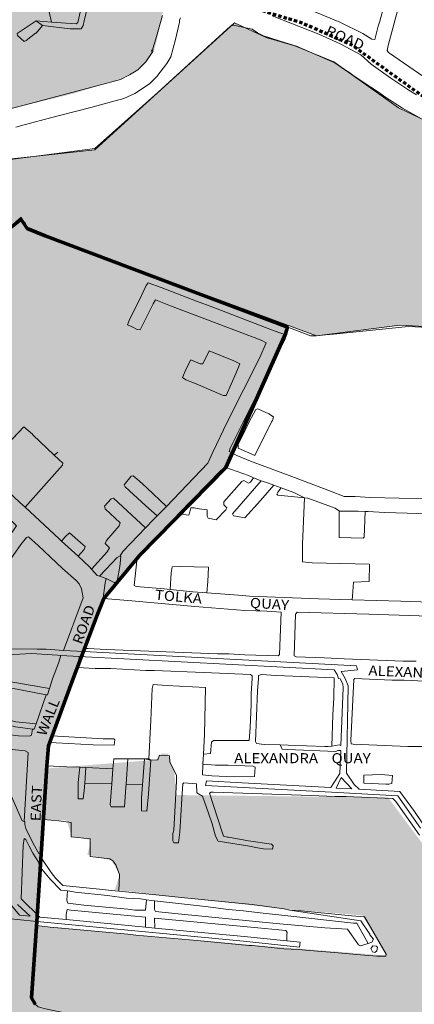
# Model space of a CAD drawing. Units: metres. Extents: x 306887 to 328328, y 228058 to 242053.
# Drawn here: x 318081 to 318868, y 234199 to 236163 of the extents above; entities that cross this region are included whole.
import ezdxf

# ---------------------------------------------------------------- set-up
doc = ezdxf.new("R2010")
doc.units = ezdxf.units.M
doc.header["$MEASUREMENT"] = 0
doc.linetypes.add('DGN Style 2', pattern=[10.95174, 6.571044, -4.380696])
for name, color, linetype, lineweight in [('BARONY', 7, 'Continuous', 0), ('BROWN', 7, 'Continuous', 0), ('Level 18', 7, 'Continuous', 0), ('Level 19', 7, 'Continuous', 0), ('Level 49', 7, 'Continuous', 0), ('Level 5', 7, 'Continuous', 0)]:
    doc.layers.add(name, color=color, linetype=linetype, lineweight=lineweight)
doc.styles.add('Style-WORKING', font='WORKING.shx')

msp = doc.modelspace()

# ---------------------------------------------------------------- hatches: boundary and pattern name
at = {"layer": 'Level 18', "linetype": 'Continuous', "lineweight": 0}
msp.add_hatch(color=91, dxfattribs=at).paths.add_polyline_path([(317616.288, 235641.86), (317590.657, 235658.388), (317308.709, 235918.317), (317332.739, 235951.372), (317359.972, 235996.446), (317395.216, 236058.048), (317443.275, 236127.162), (317465.703, 236140.685), (317524.976, 236181.252), (317680.367, 236272.903), (317723.62, 236292.436), (317869.4, 236326.993), (317979.936, 236313.47), (318074.452, 236302.953), (318151.347, 236289.431), (318228.18, 236263.296), (318326.381, 236231.06), (318375.36, 236217.117), (318349.992, 236104.625), (318333.972, 236082.088), (318314.748, 236064.058), (318284.311, 236046.028), (318188.192, 236015.979), (318026.393, 235976.914), (317874.206, 235937.849), (317810.127, 235906.297), (317763.67, 235870.238), (317726.824, 235825.163), (317664.347, 235725.999)])
at = {"layer": 'Level 19', "linetype": 'Continuous', "lineweight": 0}
for points in [[(320228.75, 234841.587), (320221.054, 235173.958), (319442.637, 235190.122), (319166.888, 235198.204), (319175.505, 235273.636), (319164.015, 235319.434), (319169.76, 235384.09), (319189.867, 235416.418), (319175.505, 235464.91), (319204.229, 235497.238), (319189.867, 235534.954), (318839.436, 235553.812), (318672.837, 235532.26), (318331.023, 235658.878), (318095.487, 235747.78), (318083.998, 235769.331), (318006.443, 235701.982), (317994.954, 235712.758), (317937.506, 235669.654), (317888.675, 235648.102), (317839.845, 235591.528), (317796.759, 235572.67), (317653.139, 235629.244), (317658.884, 235653.49), (317707.715, 235634.632), (317770.907, 235645.408), (317782.397, 235664.266), (317834.1, 235693.9), (318009.316, 235879.785), (318230.489, 235904.031), (318509.111, 236157.267), (318572.304, 236127.633), (318629.751, 236111.469), (318707.306, 236079.141), (318836.563, 235987.545), (319023.268, 235898.643), (319175.505, 235877.091), (319497.212, 235874.397), (319548.915, 235885.173), (319669.556, 235887.867), (319818.92, 235852.845), (319991.263, 235825.905), (320109.031, 235777.413), (320232.544, 235691.206), (320358.929, 235656.184), (320465.207, 235691.206), (320542.762, 235707.37), (320649.04, 235772.025), (320795.532, 235842.069), (320707.207, 235186.092), (320577.745, 235111.7), (320524.152, 235039.055)], [(320369.857, 233682.378), (320377.615, 233803.648), (320398.303, 233803.648), (320403.475, 233837.603), (320059.538, 233837.603), (320041.436, 233837.603), (320082.812, 233954.022), (319710.429, 233997.679), (319700.085, 234012.231), (319679.397, 234012.231), (319676.811, 233997.679), (319537.168, 234012.231), (319521.652, 234041.336), (319472.518, 234051.038), (319475.104, 234019.508), (319361.32, 234021.933), (318942.39, 234072.866), (318926.874, 234041.336), (318880.326, 234029.209), (318339.854, 234145.628), (318135.56, 234189.285), (318109.7, 234198.986), (318104.528, 234228.091), (318114.872, 234354.211), (318564.835, 234315.405), (318810.504, 234296.002), (318810.504, 234303.278), (318763.956, 234376.04), (318613.969, 234388.167), (318270.032, 234426.973), (318280.376, 234456.078), (318264.86, 234485.182), (318215.726, 234497.309), (318223.484, 234526.414), (318184.694, 234533.69), (318174.35, 234565.22), (318127.802, 234567.646), (318138.146, 234669.512), (318352.784, 234686.49), (318363.128, 234698.617), (318376.058, 234698.617), (318388.987, 234662.236), (318394.159, 234616.153), (318815.676, 234611.303), (319061.345, 234281.45), (319203.575, 234266.897), (319076.861, 234465.779), (319084.619, 234477.906), (319472.518, 234468.205), (319467.346, 234257.196), (319495.792, 234257.196), (319503.55, 234511.862), (319619.92, 234504.585), (319604.404, 234259.621), (319643.194, 234259.621), (319643.194, 234507.011), (319692.327, 234507.011), (319687.155, 234232.942), (319715.601, 234206.263), (319736.289, 234213.539), (319736.289, 234237.793), (319723.359, 234259.621), (319888.863, 234259.621), (319888.863, 234356.637), (319935.411, 234376.04), (319943.169, 234419.697), (319961.271, 234579.773), (319981.958, 234606.452), (320010.404, 234604.026), (320049.194, 234604.026), (320085.398, 234574.922), (320072.468, 234288.726), (320093.156, 234249.92), (320137.118, 234249.92), (320139.704, 234262.047), (320408.647, 234262.047), (320413.819, 234601.601), (320475.522, 234604.357), (320475.24, 234286.654), (320511.091, 233977.919), (320494.42, 233839.945), (320434.507, 233837.603), (320437.093, 233815.775), (320434.507, 233769.692), (320400.889, 233687.229)], [(320369.857, 233682.378), (320377.615, 233803.648), (320398.303, 233803.648), (320403.475, 233837.603), (320059.538, 233837.603), (320041.436, 233837.603), (320082.812, 233954.022), (319710.429, 233997.679), (319700.085, 234012.231), (319679.397, 234012.231), (319676.811, 233997.679), (319537.168, 234012.231), (319521.652, 234041.336), (319472.518, 234051.038), (319475.104, 234019.508), (319361.32, 234021.933), (318942.39, 234072.866), (318926.874, 234041.336), (318880.326, 234029.209), (318339.854, 234145.628), (318135.56, 234189.285), (318109.7, 234198.986), (318104.528, 234228.091), (318114.872, 234354.211), (318564.835, 234315.405), (318810.504, 234296.002), (318810.504, 234303.278), (318763.956, 234376.04), (318613.969, 234388.167), (318270.032, 234426.973), (318280.376, 234456.078), (318264.86, 234485.182), (318215.726, 234497.309), (318223.484, 234526.414), (318184.694, 234533.69), (318174.35, 234565.22), (318127.802, 234567.646), (318138.146, 234669.512), (318352.784, 234686.49), (318363.128, 234698.617), (318376.058, 234698.617), (318388.987, 234662.236), (318394.159, 234616.153), (318815.676, 234611.303), (319061.345, 234281.45), (319203.575, 234266.897), (319076.861, 234465.779), (319084.619, 234477.906), (319472.518, 234468.205), (319467.346, 234257.196), (319495.792, 234257.196), (319503.55, 234511.862), (319619.92, 234504.585), (319604.404, 234259.621), (319643.194, 234259.621), (319643.194, 234507.011), (319692.327, 234507.011), (319687.155, 234232.942), (319715.601, 234206.263), (319736.289, 234213.539), (319736.289, 234237.793), (319723.359, 234259.621), (319888.863, 234259.621), (319888.863, 234356.637), (319935.411, 234376.04), (319943.169, 234419.697), (319961.271, 234579.773), (319981.958, 234606.452), (320010.404, 234604.026), (320049.194, 234604.026), (320085.398, 234574.922), (320072.468, 234288.726), (320093.156, 234249.92), (320137.118, 234249.92), (320139.704, 234262.047), (320408.647, 234262.047), (320413.819, 234601.601), (320475.522, 234604.357), (320475.24, 234286.654), (320511.091, 233977.919), (320494.42, 233839.945), (320434.507, 233837.603), (320437.093, 233815.775), (320434.507, 233769.692), (320400.889, 233687.229)]]:
    msp.add_hatch(color=131, dxfattribs=at).paths.add_polyline_path(points)
at = {"layer": 'Level 5', "linetype": 'Continuous', "lineweight": 70}
msp.add_hatch(color=254, dxfattribs=at).paths.add_polyline_path([(319022.313, 233093.335), (318777.288, 233271.177), (318635.057, 233382.318), (318594.911, 233449.72), (318481.463, 233432.92), (318334.014, 233418.531), (318070.123, 233384.334), (317884.704, 233358.844), (317701.719, 233335.362), (317633.274, 233342.182), (317612.747, 233355.13), (317529.137, 233408.918), (317479.085, 233434.789), (317405.84, 233467.468), (317289.908, 233524.305), (317237.34, 233557.671), (317155.726, 233612.963), (317066.59, 233678.737), (317006.518, 233714.084), (316942.461, 233742.92), (316874.384, 233781.246), (316850.361, 233793.184), (316820.348, 233800.106), (316799.351, 233800.051), (316701.341, 233809.795), (316630.317, 233824.61), (316613.306, 233830.567), (316589.287, 233840.505), (316564.263, 233852.441), (316578.162, 233896.482), (316612.21, 234003.305), (316627.806, 234052.632), (316641.649, 234089.95), (316605.699, 234101.58), (316545.257, 234120.199), (316491.389, 234133.662), (316404.45, 234161.218), (316359.982, 234176.246), (316340.996, 234181.759), (316255.054, 234206.315), (316251.059, 234210.316), (316251.578, 234230.806), (316255.12, 234278.281), (316253.122, 234280.281), (316250.996, 234324.278), (316250.196, 234359.245), (316252.205, 234371.237), (316250.215, 234381.234), (316251.24, 234409.22), (316251.639, 234449.312), (316251.656, 234465.308), (316251.672, 234481.304), (316250.186, 234493.802), (316248.699, 234506.301), (316249.461, 234496.931), (316248.699, 234506.301), (316250.741, 234547.289), (316271.1, 234603.281), (316295.82, 234631.232), (316324.829, 234645.205), (316379.818, 234642.66), (316414.801, 234633.134), (316425.79, 234624.127), (316433.447, 234614.472), (316463.797, 234638.092), (316498.849, 234693.05), (316500, 234703.952), (316533.462, 234800.685), (316567.379, 234891.687), (316600.318, 234951.2), (316615.94, 234976.338), (316657.718, 235046.726), (316677.68, 235083.734), (316695.879, 235108.618), (316766.037, 235213.779), (316799.984, 235260.798), (316818.957, 235283.31), (316846.915, 235319.326), (316897.346, 235375.859), (316928.802, 235411.879), (316958.757, 235450.897), (316999.711, 235480.929), (317035.664, 235518.454), (317078.602, 235568.98), (317107.56, 235604.998), (317125.535, 235626.009), (317171.401, 235686.121), (317215.89, 235756.557), (317237.346, 235802.063), (317286.258, 235887.084), (317310.72, 235919.598), (317454.12, 235782.554), (317602.224, 235649.006), (317657.684, 235631.896), (317798.654, 235574.742), (317832.125, 235585.773), (317848.111, 235591.788), (317888.546, 235651.308), (317905.028, 235662.822), (317935.005, 235668.852), (317942.495, 235676.857), (317986.943, 235713.89), (318006.937, 235703.915), (318083.848, 235764.974), (318095.853, 235746.993), (318131.841, 235732.037), (318614.79, 235549.601), (318610.862, 235536.706), (318491.932, 235269.589), (318319.658, 235094.47), (318248.26, 235008.426), (318235.291, 234974.925), (318187.407, 234848.421), (318138.528, 234714.418), (318135.14, 234674.45), (318114.902, 234364.096), (318104.263, 234211.527), (318111.792, 234198.545), (318132.309, 234189.597), (318247.851, 234164.398), (318471.928, 234117.48), (318874.072, 234031.025), (318912.567, 234030.626), (318930.037, 234043.174), (318947.462, 234075.723), (319424.532, 234017.967), (319471.525, 234018.091), (319478.452, 234050.114), (319523.46, 234044.231), (319545.527, 234013.284), (319680.547, 233996.637), (319681.034, 234002.139), (319685.511, 234012.652), (319702.513, 234010.697), (319705.543, 233996.703), (320080.602, 233949.681), (320039.797, 233841.642), (320384.847, 233841.642), (320377.724, 233375.788), (320320.361, 233152.211), (320275.359, 233155.594), (320087.332, 233178.604), (319846.942, 233209.835), (319552.238, 233250.208), (319393.192, 233279.795), (319286, 233371.524), (319169.214, 233249.276)])

# ---------------------------------------------------------------- linework, layer by layer
at = {"layer": 'BROWN', "color": 7, "linetype": 'Continuous', "lineweight": 0}
for p, q in [((318113.561, 236160.86), (318126.012, 236151.82)), ((318144.052, 236158.605), (318113.561, 236160.86)), ((318344.457, 236103.126), (318343.46, 236100.126)), ((318157.119, 235300.223), (318149.774, 235294.702)), ((318562.585, 235243.447), (318547.499, 235249.438)), ((318587.732, 235234.666), (318602.053, 235229.346)), ((318197.671, 235092.675), (318164.069, 235122.935)), ((318253.517, 235048.564), (318239.888, 235052.912)), ((318168.443, 234904.754), (318208.703, 234902.636)), ((318210.815, 234908.423), (318208.703, 234902.636)), ((318163.125, 234894.766), (318199.182, 234892.845)), ((318133.462, 234816.375), (317979.518, 234845.697)), ((318133.462, 234816.375), (318113.37, 234758.461)), ((318144.522, 234734.475), (318140.642, 234721.491)), ((318296.503, 234688.497), (318292.916, 234637.662)), ((318329.489, 234688.417), (318296.503, 234688.497)), ((318329.489, 234688.417), (318325.489, 234636.611)), ((318338.422, 234688.639), (318329.489, 234688.417)), ((318342.422, 234685.645), (318329.489, 234688.417)), ((318342.422, 234685.645), (318338.422, 234688.639)), ((318135.14, 234674.45), (318128.321, 234567.598)), ((318212.629, 234671.031), (318200.621, 234671.485)), ((318212.629, 234671.031), (318210.495, 234639.542)), ((318266.476, 234668.532), (318212.629, 234671.031)), ((318266.476, 234668.532), (318264.416, 234638.561)), ((318264.416, 234638.561), (318210.495, 234639.542)), ((318325.489, 234636.611), (318292.916, 234637.662)), ((318123.678, 234507.478), (318122.685, 234497.481)), ((318114.902, 234364.096), (318114.227, 234355.586)), ((318173.742, 234367.518), (318331.655, 234352.593)), ((318331.655, 234352.593), (318350.476, 234350.814))]:
    msp.add_line(p, q, dxfattribs=at)
at = {"layer": 'BROWN', "color": 7, "linetype": 'Continuous', "lineweight": 0, "flags": 128}
for points in [[(318903.804, 236555.553), (318863.931, 236404.566), (318857.948, 236384.567), (318846.985, 236340.572), (318813.093, 236212.583), (318799.137, 236160.587), (318796.146, 236150.587), (318789.168, 236123.59), (318783.171, 236124.583), (318765.175, 236135.56), (318719.188, 236158.503), (318631.217, 236195.396), (318629.215, 236200.392), (318662.082, 236366.366), (318667.066, 236384.365), (318671.052, 236401.363), (318686.011, 236449.361), (318730.906, 236562.367), (318734.902, 236564.37), (318781.881, 236553.424), (318792.049, 236550.045)], [(318887.93, 236384.599), (318859.023, 236273.609), (318816.16, 236111.623), (318814.168, 236101.625), (318816.169, 236097.628), (318818.169, 236096.631), (318885.158, 236050.719)], [(318234.793, 236261.078), (318231.426, 236250.952), (318209.501, 236160.962), (318207.508, 236151.963), (318203.516, 236144.961), (318181.529, 236144.938), (318126.012, 236151.82)], [(318201.868, 236180.946), (318192.498, 236180.936), (318176.506, 236183.918), (318159.516, 236183.9), (318139.532, 236178.881), (318144.052, 236158.605)], [(318201.868, 236180.946), (318196.511, 236157.949), (318193.515, 236154.947), (318144.052, 236158.605)], [(318045.724, 235981.854), (318089.689, 235992.896), (318237.571, 236032.039), (318281.536, 236044.081), (318299.519, 236053.097), (318316.502, 236063.111), (318332.481, 236079.122), (318346.458, 236100.129), (318346.454, 236106.127), (318352.437, 236125.126), (318365.397, 236172.123)], [(318401.378, 236167.163), (318399.383, 236162.163), (318399.386, 236158.164), (318391.414, 236124.168), (318382.443, 236089.171), (318374.457, 236076.168), (318354.487, 236050.156), (318339.506, 236035.146), (318310.537, 236016.122), (318288.558, 236006.102), (318246.591, 235995.062), (318222.611, 235988.039), (318162.658, 235972.981), (318129.684, 235963.949), (318104.704, 235957.925), (318089.716, 235953.911), (318072.73, 235948.895)], [(318113.561, 236160.86), (318075.601, 236135.829), (318076.603, 236131.832), (318089.603, 236119.85), (318093.599, 236121.853), (318112.577, 236136.868), (318113.577, 236136.869), (318126.012, 236151.82)], [(318872.192, 236013.718), (318857.195, 236022.699), (318821.201, 236046.652), (318782.206, 236074.601), (318761.206, 236093.571), (318720.216, 236115.52), (318677.23, 236134.467), (318584.262, 236171.355)], [(318882.218, 235965.747), (318844.227, 235986.699), (318809.233, 236009.653), (318798.235, 236017.639), (318781.238, 236028.617), (318745.244, 236052.57), (318737.245, 236058.559), (318729.246, 236063.549), (318709.249, 236077.522), (318633.274, 236110.43), (318598.288, 236121.388), (318567.3, 236131.352), (318555.303, 236137.337), (318544.305, 236144.323), (318507.323, 236152.281), (318501.328, 236150.275), (318356.507, 236018.17), (318230.661, 235906.078), (318149.718, 235895.996), (318009.817, 235877.854)], [(318076.855, 235760.968), (318083.848, 235764.974), (318091.848, 235757.985), (318095.853, 235746.993), (318131.841, 235732.037), (318440.729, 235615.407), (318504.706, 235591.484), (318567.683, 235567.56), (318634.659, 235542.64), (318660.649, 235532.671), (318672.642, 235532.684), (318690.629, 235534.702), (318706.619, 235535.719), (318856.516, 235550.872), (318921.478, 235547.942)], [(318953.69, 235206.102), (318779.795, 235209.916), (318749.812, 235211.883), (318727.826, 235211.86), (318700.835, 235222.827), (318623.863, 235251.735), (318540.893, 235282.636), (318513.902, 235293.603), (318509.904, 235295.598), (318498.906, 235301.584), (318500.9, 235308.584), (318526.849, 235360.592), (318609.686, 235524.62), (318612.678, 235533.62), (318588.687, 235542.591), (318465.731, 235589.443), (318433.743, 235601.405), (318362.768, 235629.32), (318336.778, 235638.289), (318332.784, 235633.286), (318323.803, 235613.284), (318298.852, 235563.276), (318295.86, 235554.276), (318304.857, 235550.287), (318314.854, 235545.3), (318320.851, 235544.306), (318346.8, 235596.315), (318351.792, 235604.317), (318381.781, 235592.353), (318562.716, 235523.57), (318572.713, 235518.583), (318559.741, 235489.58), (318494.869, 235360.558), (318465.927, 235300.55), (318455.949, 235278.547), (318373.494, 235192.132)], [(318432.855, 235436.465), (318411.863, 235444.44), (318405.863, 235449.431), (318412.847, 235466.433), (318421.83, 235484.435), (318440.823, 235476.459), (318445.82, 235476.464), (318458.795, 235502.468), (318507.778, 235482.527), (318519.775, 235476.542), (318512.791, 235458.541), (318492.834, 235413.537), (318486.838, 235413.53), (318432.855, 235436.465)], [(318538.842, 235360.605), (318551.817, 235385.61), (318555.813, 235386.613), (318577.807, 235376.64), (318586.805, 235370.652), (318584.811, 235363.653), (318582.814, 235360.652), (318549.88, 235293.641), (318516.89, 235308.601), (318516.886, 235315.598), (318524.87, 235331.601), (318538.842, 235360.605)], [(318010.299, 235266.063), (318045.185, 235304.102), (318089.126, 235351.132), (318106.126, 235336.155), (318106.126, 235335.156), (318107.126, 235335.157), (318149.774, 235294.702)], [(318149.774, 235294.702), (318167.127, 235278.241), (318166.131, 235274.242), (318091.605, 235190.487)], [(318091.605, 235190.487), (318081.233, 235200.179), (318010.299, 235266.063)], [(318373.494, 235192.132), (318334.057, 235229.436), (318319.057, 235243.415), (318307.058, 235253.399), (318303.061, 235252.395), (318289.081, 235235.386), (318291.082, 235231.39), (318332.083, 235193.447), (318355.155, 235173.552)], [(318547.499, 235249.438), (318536.915, 235253.642), (318491.932, 235269.589), (318482.941, 235264.581), (318397.651, 235177.243)], [(318547.499, 235249.438), (318540.922, 235240.651), (318536.926, 235238.648), (318527.928, 235243.636), (318523.932, 235241.633), (318487.981, 235201.61), (318487.985, 235195.612), (318493.985, 235189.62), (318491.989, 235185.62), (318473.015, 235165.607), (318457.023, 235168.589), (318455.021, 235172.585), (318455.012, 235185.58), (318439.021, 235187.563), (318429.026, 235189.551), (318422.03, 235189.544), (318420.037, 235181.545), (318418.043, 235174.545), (318397.651, 235177.243)], [(318562.585, 235243.447), (318504.987, 235177.636), (318506.988, 235173.64), (318529.977, 235169.666), (318560.935, 235203.686), (318587.732, 235234.666)], [(318587.732, 235234.666), (318576.901, 235238.69), (318562.585, 235243.447)], [(318002.569, 235221.448), (318055.269, 235172.162), (318074.27, 235153.189), (317962.448, 234993.129), (317963.45, 234988.132), (317983.447, 234975.158), (317985.444, 234977.159), (318083.289, 235116.212), (318094.273, 235130.218), (318098.27, 235131.222), (318117.27, 235114.249), (318166.27, 235068.317), (318193.27, 235044.355), (318199.271, 235037.364), (318204.275, 235027.373), (318207.285, 235009.383), (318168.443, 234904.754)], [(318648.662, 235209.498), (318595.905, 235214.719), (318593.905, 235216.716), (318595.901, 235220.717), (318602.053, 235229.346)], [(318602.053, 235229.346), (318627.882, 235219.751), (318648.662, 235209.498)], [(318331.391, 235149.202), (318268.112, 235208.374), (318263.116, 235207.369), (318250.134, 235192.361), (318251.137, 235187.364), (318281.138, 235159.406), (318279.143, 235153.406), (318254.178, 235124.39), (318251.184, 235118.389), (318260.184, 235109.402), (318255.193, 235101.4), (318224.042, 235067.065)], [(318648.662, 235209.498), (318644.942, 235116.807), (318644.965, 235081.82), (318663.955, 235079.841), (318778.886, 235076.964), (318777.91, 235041.976), (318746.93, 235040.943), (318744.95, 235012.951), (318743.783, 235005.915)], [(318718.851, 235182.861), (318709.853, 235188.849), (318655.872, 235208.785), (318648.662, 235209.498)], [(318164.069, 235122.935), (318159.235, 235127.288), (318091.605, 235190.487)], [(318397.651, 235177.243), (318392.061, 235171.519), (318389.065, 235167.517), (318324.152, 235099.473), (318315.164, 235089.468), (318309.205, 235034.481), (318313.204, 235032.486), (318369.173, 235027.548), (318380.95, 235026.32)], [(318373.494, 235192.132), (318369.064, 235187.489), (318355.155, 235173.552)], [(318769.872, 235182.213), (318767.856, 235130.932), (318765.859, 235128.931), (318717.888, 235129.88), (318717.852, 235181.861), (318718.851, 235182.861)], [(318769.872, 235182.213), (318755.828, 235182.9), (318718.851, 235182.861)], [(318769.872, 235182.213), (318775.816, 235181.922), (318808.797, 235179.958), (318966.703, 235175.127), (318965.004, 235117.138)], [(318355.155, 235173.552), (318348.091, 235166.474), (318331.391, 235149.202)], [(318164.069, 235122.935), (318171.225, 235131.3), (318180.214, 235139.306), (318202.213, 235120.336), (318211.213, 235112.349), (318209.218, 235106.349), (318197.671, 235092.675)], [(318331.391, 235149.202), (318286.173, 235102.432), (318281.182, 235093.43)], [(318224.042, 235067.065), (318220.235, 235071.374), (318197.671, 235092.675)], [(318281.182, 235093.43), (318275.188, 235090.425), (318239.888, 235052.912)], [(318281.182, 235093.43), (318282.183, 235091.432), (318280.197, 235072.437), (318276.215, 235050.441), (318274.223, 235040.442), (318269.226, 235040.437), (318253.517, 235048.564)], [(318239.888, 235052.912), (318235.237, 235054.396), (318224.042, 235067.065)], [(318380.95, 235026.32), (318383.142, 235059.551), (318385.133, 235071.548), (318400.123, 235072.564), (318457.089, 235070.625), (318456.109, 235042.634), (318454.022, 235019.495)], [(318963.418, 235073.125), (318960.825, 235001.185), (318900.862, 235001.121), (318840.898, 235003.057), (318743.783, 235005.915)], [(318253.517, 235048.564), (318251.238, 235039.418), (318247.26, 235009.425), (318248.26, 235008.426)], [(318454.022, 235019.495), (318426.142, 235021.61), (318380.95, 235026.32)], [(318743.783, 235005.915), (318676.996, 235007.881), (318539.078, 235012.733), (318517.09, 235014.709), (318454.022, 235019.495)], [(318248.26, 235008.426), (318256.256, 235007.435), (318304.229, 235003.488), (318430.159, 234992.625), (318530.102, 234984.734), (318574.077, 234982.781), (318602.061, 234980.812), (318599.119, 234896.839), (318596.123, 234893.837), (318530.163, 234895.767), (318498.181, 234897.732), (318475.195, 234897.708), (318253.327, 234906.469), (318217.348, 234908.43), (318210.815, 234908.423)], [(318248.26, 235008.426), (318246.264, 235004.426), (318224.318, 234945.424), (318210.815, 234908.423)], [(318871.96, 234883.134), (318845.976, 234883.106), (318728.046, 234887.979), (318689.069, 234889.937), (318632.102, 234891.876), (318628.104, 234893.871), (318631.045, 234976.844), (318634.041, 234980.846), (318776.955, 234976.998), (318977.835, 234970.214)], [(318168.443, 234904.754), (318133.4, 234907.342), (318115.411, 234907.323), (318012.474, 234908.213)], [(318208.703, 234902.636), (318752.89, 234874.006), (318754.532, 234865.795), (318722.066, 234862.982), (318730.071, 234848.996), (318736.077, 234834.008), (318732.393, 234659.993), (318748.204, 234637.093), (318758.204, 234628.107), (318839.157, 234623.194), (318868.166, 234583.24), (318896.177, 234542.285), (319041.226, 234337.514), (319048.228, 234328.524), (319075.237, 234290.567), (319195.391, 234280.903)], [(318163.125, 234894.766), (318156.394, 234895.371), (318104.424, 234898.314), (318057.237, 234895.864), (317976.22, 234895.864), (317939.544, 234893.657), (317899.035, 234889.796), (317849.769, 234888.692), (317788.624, 234890.982), (317820.609, 234884.019), (317851.594, 234879.053), (317866.586, 234876.07), (318140.298, 234828.694)], [(318163.125, 234894.766), (318158.404, 234879.379), (318146.432, 234848.377), (318140.298, 234828.694)], [(318199.182, 234892.845), (318198.38, 234877.422), (318195.79, 234870.578)], [(318199.182, 234892.845), (318707.932, 234865.74), (318714.075, 234856.976), (318717.079, 234848.982), (318720.078, 234847.986), (318725.082, 234837.995), (318726.086, 234829.999), (318721.603, 234715.299), (318718.169, 234716.032), (318703.145, 234713.967)], [(317867.61, 234867.013), (317872.591, 234864.081), (317902.583, 234848.119), (317907.581, 234846.125), (317932.577, 234830.157), (317936.576, 234828.162), (317958.576, 234808.193), (317979.571, 234796.219), (318021.559, 234775.272), (318073.112, 234762.37), (318113.37, 234758.461)], [(318195.79, 234870.578), (318187.407, 234848.421), (318175.435, 234817.419), (318144.522, 234734.475)], [(318195.79, 234870.578), (318231.366, 234868.46), (318262.347, 234868.493), (318332.306, 234864.568), (318349.296, 234864.586), (318448.237, 234860.693), (318541.182, 234856.793), (318544.183, 234853.797), (318544.186, 234848.799), (318542.208, 234818.808), (318542.223, 234796.816), (318540.255, 234750.831), (318538.274, 234724.838), (318467.318, 234724.763), (318463.322, 234721.76), (318461.339, 234698.766), (318447.327, 234697.674)], [(318600.074, 234716.244), (318568.261, 234716.873), (318553.269, 234718.856), (318551.267, 234722.853), (318555.196, 234823.82), (318557.178, 234848.813), (318557.174, 234854.81), (318563.169, 234856.816), (318592.152, 234854.847), (318708.084, 234849.972), (318707.112, 234809.986), (318705.136, 234775.996), (318703.145, 234713.967)], [(318926.042, 234713.253), (318855.086, 234713.178), (318762.141, 234717.078), (318753.147, 234716.069), (318742.153, 234718.057), (318741.148, 234725.053), (318747.062, 234847.015), (318749.059, 234849.016), (318823.016, 234845.096), (318848.001, 234845.122), (318929.953, 234841.211), (318933.953, 234837.216), (318926.042, 234713.253)], [(318140.298, 234828.694), (318136.46, 234816.378), (318133.462, 234816.375)], [(318338.422, 234688.639), (318342.368, 234764.616), (318345.323, 234828.595), (318347.316, 234836.595), (318373.301, 234834.623), (318451.256, 234830.707), (318449.321, 234736.739), (318447.327, 234697.674)], [(318106.526, 234747.372), (318072.564, 234752.441), (318020.566, 234766.274), (318007.57, 234771.258), (317986.577, 234781.232), (317985.578, 234780.232), (317999.584, 234758.255), (318004.588, 234748.264), (318005.867, 234742.172)], [(318106.526, 234747.372), (318104.535, 234735.374), (318100.539, 234733.371), (318078.552, 234734.347), (318062.56, 234736.329), (317997.33, 234742.885)], [(318106.526, 234747.372), (318104.535, 234735.374), (318100.539, 234733.371), (318078.552, 234734.347), (318062.56, 234736.329), (318005.867, 234742.172)], [(318113.37, 234758.461), (318109.524, 234747.375), (318106.526, 234747.372)], [(318144.522, 234734.475), (318247.451, 234728.528), (318268.438, 234728.551), (318270.438, 234726.553), (318269.446, 234715.556), (318227.472, 234716.512), (318153.515, 234720.432), (318140.642, 234721.491)], [(318010.067, 234713.249), (318017.615, 234696.297), (318015.631, 234674.303), (318011.652, 234648.308), (318007.663, 234634.309), (317989.736, 234544.323), (317970.853, 234388.36), (317958.976, 234388.091), (317957.334, 234379.88), (318114.902, 234364.096)], [(318020.811, 234711.477), (318091.564, 234704.372), (318097.562, 234701.379), (318089.661, 234563.422)], [(318089.661, 234563.422), (318085.663, 234564.417), (318055.634, 234633.36), (318050.629, 234645.35), (318036.617, 234676.324), (318025.607, 234701.303), (318020.811, 234711.477)], [(318140.642, 234721.491), (318138.528, 234714.418), (318136.542, 234696.423), (318135.14, 234674.45)], [(318880.181, 234550.265), (318835.263, 234614.619), (318715.161, 234621.322), (318451.47, 234635.288), (318453.112, 234644.594), (318524.275, 234640.215), (318701.429, 234631.439), (318719.42, 234659.421), (318721.202, 234705.04), (318715.178, 234705.033), (318711.182, 234703.029), (318615.239, 234706.926), (318604.245, 234707.914), (318600.074, 234716.244)], [(318703.145, 234713.967), (318696.184, 234713.01), (318689.189, 234713.002), (318616.232, 234715.924), (318600.074, 234716.244)], [(318296.503, 234688.497), (318268.465, 234688.565), (318266.476, 234668.532)], [(318342.422, 234685.645), (318337.47, 234618.664), (318334.496, 234583.674), (318323.502, 234584.662), (318323.484, 234610.652), (318325.489, 234636.611)], [(318878.192, 234536.268), (318831.176, 234603.193), (318825.175, 234609.185), (318732.23, 234613.085), (318709.244, 234613.06), (318661.273, 234615.009), (318467.388, 234621.801), (318462.391, 234621.795), (318459.394, 234619.793), (318484.432, 234541.848), (318487.435, 234533.854), (318495.432, 234531.864), (318497.43, 234531.866), (318537.41, 234524.911), (318583.387, 234517.962), (318586.387, 234514.966), (318585.392, 234507.968), (318567.403, 234508.948), (318555.409, 234510.935), (318539.417, 234513.917), (318476.449, 234523.846), (318471.445, 234533.837), (318464.432, 234558.821), (318457.423, 234579.806), (318445.407, 234613.78), (318434.409, 234620.766), (318433.397, 234638.759), (318408.411, 234640.731), (318406.414, 234638.73), (318404.436, 234608.739), (318400.484, 234541.759), (318397.5, 234520.764), (318388.505, 234520.754), (318386.504, 234524.751), (318386.494, 234539.745), (318388.488, 234545.745), (318393.419, 234643.714), (318393.41, 234655.71), (318380.401, 234681.687), (318379.393, 234694.681), (318359.404, 234695.659), (318356.412, 234686.659), (318342.422, 234685.645)], [(318447.327, 234697.674), (318446.362, 234678.758), (318447.362, 234677.759), (318471.349, 234675.785), (318496.333, 234675.812), (318546.304, 234673.865), (318550.303, 234671.87), (318549.316, 234652.876), (318508.341, 234652.833), (318464.367, 234654.785), (318445.378, 234656.765), (318446.363, 234676.758), (318447.362, 234677.759)], [(318200.621, 234671.485), (318174.534, 234672.472), (318135.14, 234674.45)], [(318210.495, 234639.542), (318209.545, 234625.526), (318207.557, 234608.53), (318197.564, 234608.52), (318197.541, 234641.507), (318200.621, 234671.485)], [(318722.369, 234650.982), (318712.356, 234629.9), (318743.425, 234628.265), (318722.369, 234650.982)], [(318817.16, 234638.166), (318811.164, 234638.159), (318767.19, 234640.112), (318767.179, 234656.106), (318802.157, 234657.143), (318824.145, 234655.167), (318823.156, 234639.172), (318817.16, 234638.166)], [(318292.916, 234637.662), (318292.489, 234631.612), (318289.518, 234592.623), (318263.534, 234592.595), (318261.532, 234596.592), (318264.416, 234638.561)], [(318128.321, 234567.598), (318126.653, 234541.469), (318124.665, 234525.473), (318124.673, 234514.477)], [(318128.321, 234567.598), (318158.618, 234564.494), (318183.604, 234561.522), (318183.624, 234532.533), (318221.603, 234528.574), (318221.627, 234493.587), (318260.606, 234488.63), (318266.605, 234484.638), (318272.607, 234476.648), (318279.615, 234457.662), (318278.593, 234424.207)], [(318122.685, 234497.481), (318118.686, 234499.476), (318107.68, 234519.457), (318092.669, 234549.43), (318090.664, 234557.425), (318090.66, 234563.423), (318089.661, 234563.422)], [(318121.703, 234472.489), (318119.703, 234474.486), (318118.699, 234481.483), (318106.693, 234500.463), (318099.688, 234514.45), (318092.684, 234527.438), (318089.684, 234529.434), (318087.695, 234515.437), (318083.786, 234408.893), (318120.771, 234372.525), (318173.742, 234367.518)], [(318278.593, 234424.207), (318263.647, 234425.657), (318239.66, 234428.63), (318166.7, 234435.55), (318152.699, 234449.53), (318143.697, 234461.517), (318125.69, 234488.488), (318124.685, 234496.484), (318122.685, 234497.481)], [(318121.703, 234472.489), (318117.752, 234403.51), (318115.815, 234377.107)], [(318175.793, 234425.109), (318162.709, 234426.55), (318141.707, 234448.519), (318121.703, 234472.489)], [(318333.758, 234407.083), (318331.631, 234386.743), (318310.644, 234386.721), (318296.652, 234388.705), (318208.701, 234396.609), (318176.718, 234400.574), (318174.715, 234406.57), (318175.793, 234425.109)], [(318333.758, 234407.083), (318321.623, 234408.725), (318293.639, 234410.694), (318255.659, 234415.652), (318191.694, 234422.582), (318180.699, 234424.569), (318175.793, 234425.109)], [(318619.454, 234386.548), (318608.459, 234389.036), (318544.492, 234397.965), (318402.571, 234411.809), (318365.591, 234415.769), (318278.593, 234424.207)], [(318076.669, 234397.944), (318101.649, 234374.594), (318080.363, 234376.664), (318060.794, 234399.587)], [(318349.608, 234405.089), (318343.611, 234405.749), (318333.758, 234407.083)], [(318776.161, 234320.035), (318760.415, 234315.224), (318756.416, 234317.219), (318742.411, 234337.197), (318734.409, 234348.184), (318689.434, 234351.136), (318592.488, 234360.03), (318396.597, 234378.815), (318351.621, 234383.766), (318349.62, 234387.762), (318349.608, 234405.089)], [(318776.161, 234320.035), (318753.64, 234360.359), (318746.393, 234360.193), (318597.474, 234377.029), (318578.484, 234379.008), (318554.497, 234381.981), (318527.512, 234384.952), (318497.528, 234387.919), (318451.553, 234393.868), (318421.569, 234396.835), (318379.592, 234401.789), (318349.608, 234405.089)], [(318619.454, 234386.548), (318642.44, 234385.073), (318742.385, 234375.183), (318768.371, 234373.211), (318811.98, 234298.395), (318810.989, 234294.392), (318792.991, 234294.344), (318752.987, 234298.241), (318708.984, 234302.125), (318682.982, 234304.057), (318635.98, 234307.934), (318607.514, 234309.064), (318582.527, 234312.037), (318544.548, 234315.995), (318537.552, 234315.988), (318434.609, 234325.875), (318312.677, 234336.742), (318296.686, 234338.724), (318193.743, 234347.611), (318141.772, 234352.555), (318114.227, 234355.586)], [(318173.742, 234367.518), (318173.735, 234377.579), (318175.727, 234387.578), (318182.724, 234386.585), (318274.673, 234377.686), (318331.641, 234372.748), (318331.655, 234352.593)], [(318350.476, 234350.814), (318349.631, 234370.768), (318555.517, 234350.994), (318611.486, 234346.055), (318614.487, 234342.06), (318613.491, 234337.06), (318613.499, 234325.323)], [(318619.454, 234386.548), (318761.38, 234365.207), (318779.388, 234338.236), (318779.388, 234337.236), (318786.39, 234328.247), (318783.396, 234322.246), (318776.161, 234320.035)], [(318884.578, 234027.552), (318863.565, 234034.498), (318561.459, 234098.713), (318382.397, 234136.247), (318296.368, 234154.023), (318199.334, 234174.772), (318173.323, 234180.704), (318132.309, 234189.597), (318117.302, 234193.559), (318106.281, 234203.531), (318104.263, 234211.527), (318107.202, 234238.538), (318112.002, 234327.561), (318114.227, 234355.586)], [(318613.499, 234325.323), (318640.326, 234322.588), (318638.684, 234312.735), (318527.373, 234324.685), (318114.902, 234364.096)], [(318350.476, 234350.814), (318528.468, 234333.991), (318613.499, 234325.323)], [(318794.396, 234312.261), (318793.401, 234305.263), (318789.406, 234302.26), (318784.408, 234303.254), (318781.405, 234310.248), (318785.4, 234315.251), (318792.396, 234314.258), (318794.396, 234312.261)]]:
    msp.add_lwpolyline(points, dxfattribs=at)
at = {"layer": 'Level 19', "color": 131, "linetype": 'Continuous', "lineweight": 0, "flags": 128}
for points in [[(318009.316, 235879.785), (318230.489, 235904.031), (318509.111, 236157.267), (318572.304, 236127.633), (318629.751, 236111.469), (318707.306, 236079.141), (318836.563, 235987.545), (319023.268, 235898.643)], [(318009.316, 235879.785), (318230.489, 235904.031), (318509.111, 236157.267), (318572.304, 236127.633), (318629.751, 236111.469), (318707.306, 236079.141), (318836.563, 235987.545), (319023.268, 235898.643)], [(318009.316, 235879.785), (318230.489, 235904.031), (318509.111, 236157.267), (318572.304, 236127.633), (318629.751, 236111.469), (318707.306, 236079.141), (318836.563, 235987.545), (319023.268, 235898.643)], [(318009.316, 235879.785), (318230.489, 235904.031), (318509.111, 236157.267), (318572.304, 236127.633), (318629.751, 236111.469), (318707.306, 236079.141), (318836.563, 235987.545), (319023.268, 235898.643)], [(319189.867, 235534.954), (318839.436, 235553.812), (318672.837, 235532.26), (318331.023, 235658.878), (318095.487, 235747.78), (318083.998, 235769.331), (318006.443, 235701.982)], [(319189.867, 235534.954), (318839.436, 235553.812), (318672.837, 235532.26), (318331.023, 235658.878), (318095.487, 235747.78), (318083.998, 235769.331), (318006.443, 235701.982)], [(319189.867, 235534.954), (318839.436, 235553.812), (318672.837, 235532.26), (318331.023, 235658.878), (318095.487, 235747.78), (318083.998, 235769.331), (318006.443, 235701.982)], [(319189.867, 235534.954), (318839.436, 235553.812), (318672.837, 235532.26), (318331.023, 235658.878), (318095.487, 235747.78), (318083.998, 235769.331), (318006.443, 235701.982)]]:
    msp.add_lwpolyline(points, dxfattribs=at)
at = {"layer": 'Level 49', "color": 1, "linetype": 'DGN Style 2', "lineweight": 70, "flags": 128}
msp.add_lwpolyline([(317979.936, 236313.47), (318036.101, 236315.802), (318194.671, 236281.791), (318332.853, 236236.442), (318427.995, 236213.768), (318540.267, 236188.981), (318644.47, 236157.237), (318741.877, 236114.156), (318816.632, 236059.737), (318911.773, 235991.715), (319018.242, 235944.099), (319117.914, 235928.227), (319191.747, 235921.52), (319429.601, 235921.52), (319570.049, 235928.322), (319676.517, 235932.857), (319730.884, 235914.718), (319841.882, 235889.776), (319918.902, 235871.637), (319982.33, 235860.3), (320078.266, 235840.069), (320146.224, 235810.592), (320200.591, 235767.511), (320252.693, 235733.5), (320322.916, 235710.825), (320381.814, 235706.291), (320449.772, 235733.5), (320558.505, 235769.779), (320619.668, 235799.255), (320717.075, 235855.941), (320812.217, 235892.22), (320893.767, 235923.964), (321011.562, 236001.056), (321047.806, 236021.463), (321146.249, 236084.679), (321200.616, 236118.69)], dxfattribs=at)
at = {"layer": 'Level 5', "color": 7, "linetype": 'Continuous', "lineweight": 70, "flags": 128}
for points in [[(318111.792, 234198.545), (318104.263, 234211.527), (318114.902, 234364.096), (318135.14, 234674.45), (318138.528, 234714.418), (318187.407, 234848.421), (318235.291, 234974.925), (318248.26, 235008.426), (318319.658, 235094.47), (318491.932, 235269.589), (318610.862, 235536.706), (318614.79, 235549.601), (318131.841, 235732.037), (318095.853, 235746.993), (318083.848, 235764.974), (318006.937, 235703.915)], [(318006.937, 235703.915), (318083.848, 235764.974), (318095.853, 235746.993), (318131.841, 235732.037), (318614.79, 235549.601), (318610.862, 235536.706), (318491.932, 235269.589), (318319.658, 235094.47), (318248.26, 235008.426), (318235.291, 234974.925), (318187.407, 234848.421), (318138.528, 234714.418), (318135.14, 234674.45), (318114.902, 234364.096), (318104.263, 234211.527), (318111.792, 234198.545)]]:
    msp.add_lwpolyline(points, dxfattribs=at)

# ---------------------------------------------------------------- texts
at = {"layer": 'BARONY', "color": 6, "linetype": 'Continuous', "lineweight": 0, "style": 'Style-WORKING', "width": 1.1}
for s, rotation, p in [('ROAD', 336.4045, (318689.208, 236134.155)), ('TOLKA', 354.7746, (318349.635, 235006.313)), ('QUAY', 356.1594, (318539.41, 234990.227)), ('ROAD', 69.8544, (318204.213, 234915.519)), ('ALEXANDRA', 357.3432, (318776.144, 234855.092)), ('WALL', 68.0573, (318132.481, 234732.328)), ('EAST', 87.5333, (318122.292, 234563.563))]:
    msp.add_text(s, height=20, rotation=rotation, dxfattribs=at).set_placement(p)
msp.add_text('ALEXANDRA    QUAY', height=20, dxfattribs=at).set_placement((318508.619, 234679.745))

doc.saveas('drawing.dxf')
